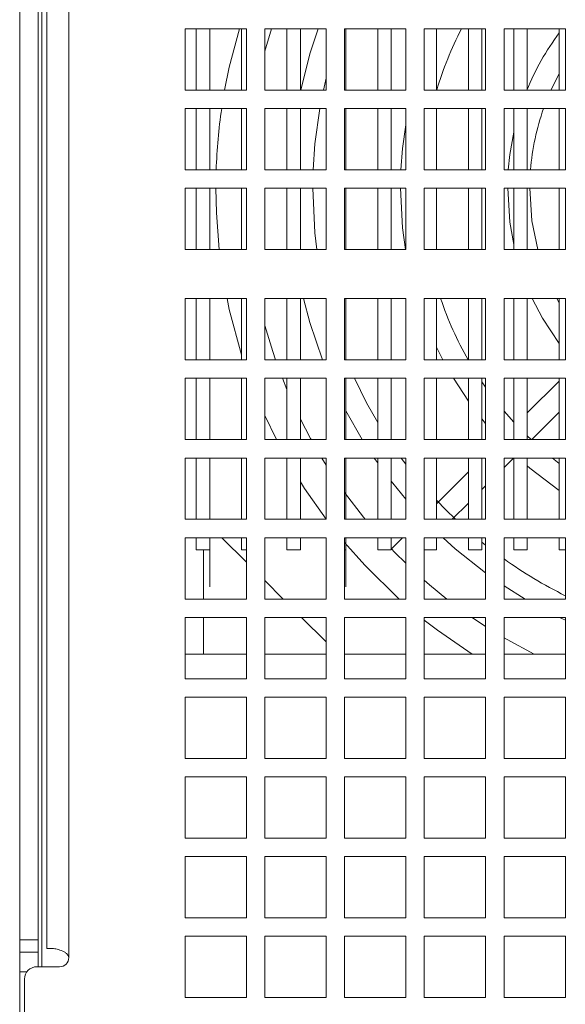
# Model space of a CAD drawing. Extents: x 11608 to 12028, y -1923 to -1626.
# Drawn here: x 11734 to 11741, y -1713 to -1700 of the extents above; entities that cross this region are included whole.
import ezdxf

# ---------------------------------------------------------------- set-up
doc = ezdxf.new("R2010")
doc.units = 0
doc.header["$MEASUREMENT"] = 0
doc.layers.get('0').update_dxf_attribs({"linetype": 'CONTINUOUS'})

msp = doc.modelspace()

# ---------------------------------------------------------------- linework, layer by layer
at = {"color": 7, "linetype": 'Continuous', "lineweight": 15}
for p, q in [((11733.932, -1692.004), (11733.932, -1711.847)), ((11734.173, -1711.847), (11734.173, -1692.004)), ((11734.575, -1692.037), (11734.575, -1712.08))]:
    msp.add_line(p, q, dxfattribs=at)
at = {"color": 8, "linetype": 'Continuous', "lineweight": 15}
msp.add_line((11734.222, -1692.004), (11734.222, -1712.201), dxfattribs=at)
at = {"color": 144, "linetype": 'Continuous', "lineweight": 0}
msp.add_line((11734.286, -1692.037), (11734.286, -1711.959), dxfattribs=at)
at = {"linetype": 'Continuous', "lineweight": 15}
for p, q in [((11736.103, -1699.9), (11736.907, -1699.9)), ((11736.424, -1700.704), (11736.424, -1699.9)), ((11737.148, -1699.9), (11737.952, -1699.9)), ((11737.148, -1700.19), (11737.234, -1699.9)), ((11737.952, -1699.9), (11737.952, -1700.704)), ((11738.193, -1699.9), (11738.997, -1699.9)), ((11738.193, -1700.704), (11738.193, -1699.9)), ((11738.209, -1700.704), (11738.209, -1699.9)), ((11738.997, -1699.9), (11738.997, -1700.704)), ((11739.238, -1699.9), (11740.042, -1699.9)), ((11740.284, -1699.9), (11741.088, -1699.9)), ((11736.907, -1700.704), (11736.103, -1700.704)), ((11737.952, -1700.704), (11737.148, -1700.704)), ((11738.997, -1700.704), (11738.193, -1700.704)), ((11740.042, -1700.704), (11739.238, -1700.704)), ((11741.088, -1700.704), (11740.284, -1700.704)), ((11736.103, -1700.945), (11736.907, -1700.945)), ((11736.424, -1701.749), (11736.424, -1700.945)), ((11737.148, -1700.945), (11737.952, -1700.945)), ((11737.952, -1700.945), (11737.952, -1701.749)), ((11738.193, -1701.749), (11738.193, -1700.945)), ((11738.209, -1701.749), (11738.209, -1700.945)), ((11738.997, -1700.945), (11738.997, -1701.749)), ((11739.238, -1700.945), (11740.042, -1700.945)), ((11736.907, -1701.749), (11736.103, -1701.749)), ((11737.952, -1701.749), (11737.148, -1701.749)), ((11738.997, -1701.749), (11738.193, -1701.749)), ((11740.042, -1701.749), (11739.238, -1701.749)), ((11741.088, -1701.749), (11740.284, -1701.749)), ((11736.424, -1702.794), (11736.424, -1701.99)), ((11737.952, -1701.99), (11737.952, -1702.794)), ((11738.193, -1701.99), (11738.997, -1701.99)), ((11738.209, -1702.794), (11738.209, -1701.99)), ((11738.997, -1701.99), (11738.997, -1702.794)), ((11739.238, -1701.99), (11740.042, -1701.99)), ((11740.284, -1701.99), (11741.088, -1701.99)), ((11736.907, -1702.794), (11736.103, -1702.794)), ((11737.952, -1702.794), (11737.148, -1702.794)), ((11738.997, -1702.794), (11738.193, -1702.794)), ((11741.088, -1702.794), (11740.284, -1702.794)), ((11736.103, -1703.437), (11736.907, -1703.437)), ((11736.424, -1704.241), (11736.424, -1703.437)), ((11737.148, -1703.437), (11737.952, -1703.437)), ((11737.952, -1703.437), (11737.952, -1704.241)), ((11738.193, -1703.437), (11738.997, -1703.437)), ((11738.193, -1704.241), (11738.193, -1703.437)), ((11738.209, -1704.241), (11738.209, -1703.437)), ((11738.997, -1703.437), (11738.997, -1704.241)), ((11739.238, -1703.437), (11740.042, -1703.437)), ((11740.284, -1703.437), (11741.088, -1703.437)), ((11739.399, -1704.074), (11739.483, -1704.241)), ((11736.907, -1704.241), (11736.103, -1704.241)), ((11740.042, -1704.241), (11739.238, -1704.241)), ((11741.088, -1704.241), (11740.284, -1704.241)), ((11736.103, -1704.482), (11736.907, -1704.482)), ((11736.424, -1705.286), (11736.424, -1704.482)), ((11737.148, -1704.482), (11737.952, -1704.482)), ((11737.437, -1704.63), (11737.378, -1704.482)), ((11737.952, -1704.482), (11737.952, -1705.286)), ((11738.193, -1705.286), (11738.193, -1704.482)), ((11738.209, -1705.286), (11738.209, -1704.482)), ((11739.238, -1704.482), (11740.042, -1704.482)), ((11739.62, -1704.482), (11739.817, -1704.783)), ((11740.284, -1704.482), (11741.088, -1704.482)), ((11740.042, -1704.6), (11739.994, -1704.53)), ((11739.994, -1705.016), (11740.042, -1705.075)), ((11740.412, -1705.057), (11740.284, -1704.912)), ((11740.639, -1705.286), (11740.589, -1705.239)), ((11736.907, -1705.286), (11736.103, -1705.286)), ((11737.952, -1705.286), (11737.148, -1705.286)), ((11738.997, -1705.286), (11738.193, -1705.286)), ((11740.042, -1705.286), (11739.238, -1705.286)), ((11741.088, -1705.286), (11740.284, -1705.286)), ((11736.103, -1705.528), (11736.907, -1705.528)), ((11736.424, -1706.331), (11736.424, -1705.528)), ((11737.952, -1705.622), (11737.894, -1705.528)), ((11737.952, -1705.528), (11737.952, -1706.331)), ((11738.193, -1705.528), (11738.997, -1705.528)), ((11738.209, -1706.331), (11738.209, -1705.528)), ((11738.997, -1705.528), (11738.997, -1706.331)), ((11739.238, -1705.528), (11740.042, -1705.528)), ((11740.284, -1705.528), (11741.088, -1705.528)), ((11736.907, -1706.331), (11736.103, -1706.331)), ((11737.952, -1706.331), (11737.148, -1706.331)), ((11738.997, -1706.331), (11738.193, -1706.331)), ((11740.042, -1706.331), (11739.238, -1706.331)), ((11741.088, -1706.331), (11740.284, -1706.331)), ((11736.424, -1706.733), (11736.424, -1706.573)), ((11737.952, -1706.573), (11737.952, -1707.377)), ((11738.193, -1706.573), (11738.997, -1706.573)), ((11738.193, -1707.377), (11738.193, -1706.573)), ((11738.209, -1706.733), (11738.209, -1706.573)), ((11738.997, -1706.573), (11738.997, -1707.377)), ((11739.238, -1706.573), (11740.042, -1706.573)), ((11740.284, -1706.573), (11741.088, -1706.573)), ((11736.907, -1707.377), (11736.103, -1707.377)), ((11737.952, -1707.377), (11737.148, -1707.377)), ((11738.997, -1707.377), (11738.193, -1707.377)), ((11740.042, -1707.377), (11739.238, -1707.377)), ((11741.088, -1707.377), (11740.284, -1707.377)), ((11736.103, -1707.618), (11736.907, -1707.618)), ((11737.148, -1707.618), (11737.952, -1707.618)), ((11738.193, -1708.422), (11738.193, -1707.618)), ((11739.238, -1707.618), (11740.042, -1707.618)), ((11740.042, -1707.737), (11739.864, -1707.618)), ((11736.907, -1708.422), (11736.103, -1708.422)), ((11738.997, -1708.422), (11738.193, -1708.422)), ((11740.042, -1708.422), (11739.238, -1708.422)), ((11741.088, -1708.422), (11740.284, -1708.422)), ((11736.103, -1708.663), (11736.907, -1708.663)), ((11737.952, -1708.663), (11737.952, -1709.467)), ((11738.193, -1708.663), (11738.997, -1708.663)), ((11738.997, -1708.663), (11738.997, -1709.467)), ((11739.238, -1708.663), (11740.042, -1708.663)), ((11740.284, -1708.663), (11741.088, -1708.663)), ((11736.907, -1709.467), (11736.103, -1709.467)), ((11738.997, -1709.467), (11738.193, -1709.467)), ((11741.088, -1709.467), (11740.284, -1709.467)), ((11736.103, -1709.708), (11736.907, -1709.708)), ((11737.148, -1709.708), (11737.952, -1709.708)), ((11737.952, -1709.708), (11737.952, -1710.512)), ((11738.193, -1709.708), (11738.997, -1709.708)), ((11738.193, -1710.512), (11738.193, -1709.708)), ((11738.997, -1709.708), (11738.997, -1710.512)), ((11739.238, -1709.708), (11740.042, -1709.708)), ((11736.907, -1710.512), (11736.103, -1710.512)), ((11737.952, -1710.512), (11737.148, -1710.512)), ((11740.042, -1710.512), (11739.238, -1710.512)), ((11741.088, -1710.512), (11740.284, -1710.512)), ((11738.193, -1711.557), (11738.193, -1710.753)), ((11738.997, -1710.753), (11738.997, -1711.557)), ((11736.907, -1711.557), (11736.103, -1711.557)), ((11737.952, -1711.557), (11737.148, -1711.557)), ((11738.997, -1711.557), (11738.193, -1711.557)), ((11740.042, -1711.557), (11739.238, -1711.557)), ((11741.088, -1711.557), (11740.284, -1711.557)), ((11733.932, -1711.847), (11733.932, -1712.008)), ((11733.932, -1711.847), (11734.173, -1711.847)), ((11734.173, -1712.008), (11734.173, -1711.847)), ((11736.103, -1711.799), (11736.907, -1711.799)), ((11737.148, -1711.799), (11737.952, -1711.799)), ((11738.193, -1712.603), (11738.193, -1711.799)), ((11738.997, -1711.799), (11738.997, -1712.603)), ((11733.932, -1712.008), (11733.932, -1712.265)), ((11734.173, -1712.201), (11734.173, -1712.008)), ((11733.932, -1714.323), (11733.932, -1712.265)), ((11733.996, -1714.13), (11733.996, -1712.361)), ((11736.907, -1712.603), (11736.103, -1712.603)), ((11737.952, -1712.603), (11737.148, -1712.603)), ((11741.088, -1712.603), (11740.284, -1712.603))]:
    msp.add_line(p, q, dxfattribs=at)
at = {"linetype": 'Continuous', "lineweight": 0}
for p, q in [((11736.103, -1700.704), (11736.103, -1699.9)), ((11736.248, -1699.9), (11736.248, -1700.704)), ((11736.843, -1699.9), (11736.843, -1700.704)), ((11736.907, -1699.9), (11736.907, -1700.704)), ((11737.148, -1700.704), (11737.148, -1699.9)), ((11737.437, -1699.9), (11737.437, -1700.704)), ((11737.614, -1700.704), (11737.614, -1699.9)), ((11738.627, -1699.9), (11738.627, -1700.704)), ((11738.804, -1700.704), (11738.804, -1699.9)), ((11739.238, -1700.704), (11739.238, -1699.9)), ((11739.399, -1700.704), (11739.399, -1699.9)), ((11739.817, -1699.9), (11739.817, -1700.704)), ((11739.994, -1700.704), (11739.994, -1699.9)), ((11740.042, -1699.9), (11740.042, -1700.704)), ((11740.284, -1700.704), (11740.284, -1699.9)), ((11740.412, -1699.9), (11740.412, -1700.704)), ((11740.589, -1700.704), (11740.589, -1699.9)), ((11741.007, -1699.9), (11741.007, -1700.704)), ((11741.088, -1699.9), (11741.088, -1700.704)), ((11740.899, -1700.704), (11741.007, -1700.487)), ((11737.915, -1700.704), (11737.952, -1700.548)), ((11736.103, -1701.749), (11736.103, -1700.945)), ((11736.248, -1700.945), (11736.248, -1701.749)), ((11736.843, -1700.945), (11736.843, -1701.749)), ((11736.907, -1700.945), (11736.907, -1701.749)), ((11737.148, -1701.749), (11737.148, -1700.945)), ((11737.437, -1700.945), (11737.437, -1701.749)), ((11737.614, -1701.749), (11737.614, -1700.945)), ((11738.193, -1700.945), (11738.997, -1700.945)), ((11738.627, -1700.945), (11738.627, -1701.749)), ((11738.804, -1701.749), (11738.804, -1700.945)), ((11739.238, -1701.749), (11739.238, -1700.945)), ((11739.399, -1701.749), (11739.399, -1700.945)), ((11739.817, -1700.945), (11739.817, -1701.749)), ((11739.994, -1701.749), (11739.994, -1700.945)), ((11740.042, -1700.945), (11740.042, -1701.749)), ((11740.284, -1700.945), (11741.088, -1700.945)), ((11740.284, -1701.749), (11740.284, -1700.945)), ((11740.412, -1700.945), (11740.412, -1701.749)), ((11740.589, -1701.749), (11740.589, -1700.945)), ((11741.007, -1700.945), (11741.007, -1701.749)), ((11741.088, -1700.945), (11741.088, -1701.749)), ((11736.103, -1701.99), (11736.907, -1701.99)), ((11736.103, -1702.794), (11736.103, -1701.99)), ((11736.248, -1701.99), (11736.248, -1702.794)), ((11736.843, -1701.99), (11736.843, -1702.794)), ((11736.907, -1701.99), (11736.907, -1702.794)), ((11737.148, -1701.99), (11737.952, -1701.99)), ((11737.148, -1702.794), (11737.148, -1701.99)), ((11737.437, -1701.99), (11737.437, -1702.794)), ((11737.614, -1702.794), (11737.614, -1701.99)), ((11738.193, -1702.794), (11738.193, -1701.99)), ((11738.627, -1701.99), (11738.627, -1702.794)), ((11738.804, -1702.794), (11738.804, -1701.99)), ((11739.238, -1702.794), (11739.238, -1701.99)), ((11739.399, -1702.794), (11739.399, -1701.99)), ((11739.817, -1701.99), (11739.817, -1702.794)), ((11739.994, -1702.794), (11739.994, -1701.99)), ((11740.042, -1701.99), (11740.042, -1702.794)), ((11740.284, -1702.794), (11740.284, -1701.99)), ((11740.412, -1701.99), (11740.412, -1702.794)), ((11740.589, -1702.794), (11740.589, -1701.99)), ((11741.007, -1701.99), (11741.007, -1702.794)), ((11741.088, -1701.99), (11741.088, -1702.794)), ((11740.042, -1702.794), (11739.238, -1702.794)), ((11736.103, -1704.241), (11736.103, -1703.437)), ((11736.248, -1703.437), (11736.248, -1704.241)), ((11736.843, -1703.437), (11736.843, -1704.241)), ((11736.907, -1703.437), (11736.907, -1704.241)), ((11737.148, -1704.241), (11737.148, -1703.437)), ((11737.437, -1703.437), (11737.437, -1704.241)), ((11737.614, -1704.241), (11737.614, -1703.437)), ((11738.627, -1703.437), (11738.627, -1704.241)), ((11738.804, -1704.241), (11738.804, -1703.437)), ((11739.238, -1704.241), (11739.238, -1703.437)), ((11739.399, -1704.241), (11739.399, -1703.437)), ((11739.817, -1703.437), (11739.817, -1704.241)), ((11739.994, -1704.241), (11739.994, -1703.437)), ((11740.042, -1703.437), (11740.042, -1704.241)), ((11740.284, -1704.241), (11740.284, -1703.437)), ((11740.412, -1703.437), (11740.412, -1704.241)), ((11740.589, -1704.241), (11740.589, -1703.437)), ((11741.007, -1703.493), (11740.977, -1703.437)), ((11741.007, -1703.437), (11741.007, -1704.241)), ((11741.088, -1703.437), (11741.088, -1704.241)), ((11737.952, -1704.241), (11737.148, -1704.241)), ((11738.997, -1704.241), (11738.193, -1704.241)), ((11736.103, -1705.286), (11736.103, -1704.482)), ((11736.248, -1704.482), (11736.248, -1705.286)), ((11736.843, -1704.482), (11736.843, -1705.286)), ((11736.907, -1704.482), (11736.907, -1705.286)), ((11737.148, -1705.286), (11737.148, -1704.482)), ((11737.437, -1704.482), (11737.437, -1705.286)), ((11737.614, -1705.286), (11737.614, -1704.482)), ((11738.193, -1704.482), (11738.997, -1704.482)), ((11738.627, -1704.482), (11738.627, -1705.286)), ((11738.804, -1705.286), (11738.804, -1704.482)), ((11738.997, -1704.482), (11738.997, -1705.286)), ((11739.238, -1705.286), (11739.238, -1704.482)), ((11739.399, -1705.286), (11739.399, -1704.482)), ((11739.817, -1704.482), (11739.817, -1705.286)), ((11739.994, -1705.286), (11739.994, -1704.482)), ((11740.042, -1704.482), (11740.042, -1705.286)), ((11740.284, -1705.286), (11740.284, -1704.482)), ((11740.412, -1704.482), (11740.412, -1705.286)), ((11740.589, -1705.286), (11740.589, -1704.482)), ((11741.007, -1704.482), (11741.007, -1705.286)), ((11741.088, -1704.482), (11741.088, -1705.286)), ((11741.007, -1704.519), (11740.589, -1704.937)), ((11737.299, -1705.286), (11737.148, -1704.972)), ((11738.209, -1704.91), (11738.425, -1705.286)), ((11740.649, -1705.286), (11741.007, -1704.928)), ((11736.103, -1706.331), (11736.103, -1705.528)), ((11736.248, -1705.528), (11736.248, -1706.331)), ((11736.843, -1705.528), (11736.843, -1706.331)), ((11736.907, -1705.528), (11736.907, -1706.331)), ((11737.148, -1705.528), (11737.952, -1705.528)), ((11737.148, -1706.331), (11737.148, -1705.528)), ((11737.437, -1705.528), (11737.437, -1706.331)), ((11737.614, -1706.331), (11737.614, -1705.528)), ((11738.193, -1706.331), (11738.193, -1705.528)), ((11738.582, -1705.528), (11738.627, -1705.593)), ((11738.627, -1705.528), (11738.627, -1706.331)), ((11738.804, -1706.331), (11738.804, -1705.528)), ((11738.997, -1705.608), (11738.937, -1705.528)), ((11739.238, -1706.331), (11739.238, -1705.528)), ((11739.399, -1706.331), (11739.399, -1705.528)), ((11739.817, -1705.528), (11739.817, -1706.331)), ((11739.999, -1705.528), (11739.994, -1705.532)), ((11739.994, -1706.331), (11739.994, -1705.528)), ((11740.042, -1705.528), (11740.042, -1706.331)), ((11740.284, -1705.652), (11740.408, -1705.528)), ((11740.284, -1706.331), (11740.284, -1705.528)), ((11740.412, -1705.528), (11740.412, -1706.331)), ((11740.589, -1706.331), (11740.589, -1705.528)), ((11741.007, -1705.528), (11741.007, -1706.331)), ((11741.088, -1705.528), (11741.088, -1706.331)), ((11739.817, -1705.709), (11739.399, -1706.127)), ((11739.994, -1705.941), (11740.042, -1705.893)), ((11739.604, -1706.331), (11739.817, -1706.118)), ((11736.103, -1706.573), (11736.907, -1706.573)), ((11736.103, -1707.377), (11736.103, -1706.573)), ((11736.248, -1706.573), (11736.248, -1706.733)), ((11736.907, -1706.894), (11736.585, -1706.573)), ((11736.843, -1706.573), (11736.843, -1706.733)), ((11736.907, -1706.573), (11736.907, -1707.377)), ((11737.148, -1706.573), (11737.952, -1706.573)), ((11737.148, -1707.377), (11737.148, -1706.573)), ((11737.437, -1706.573), (11737.437, -1706.733)), ((11737.614, -1706.733), (11737.614, -1706.573)), ((11738.627, -1706.573), (11738.627, -1706.733)), ((11738.804, -1706.733), (11738.804, -1706.573)), ((11738.953, -1706.573), (11738.807, -1706.719)), ((11739.238, -1707.377), (11739.238, -1706.573)), ((11739.399, -1706.733), (11739.399, -1706.573)), ((11739.817, -1706.573), (11739.817, -1706.733)), ((11739.994, -1706.733), (11739.994, -1706.573)), ((11740.042, -1706.671), (11739.994, -1706.632)), ((11740.042, -1706.573), (11740.042, -1707.377)), ((11740.284, -1707.377), (11740.284, -1706.573)), ((11740.412, -1706.573), (11740.412, -1706.733)), ((11740.589, -1706.733), (11740.589, -1706.573)), ((11741.007, -1706.573), (11741.007, -1706.733)), ((11741.088, -1706.573), (11741.088, -1707.377)), ((11736.424, -1706.733), (11736.248, -1706.733)), ((11736.344, -1706.733), (11736.344, -1707.377)), ((11736.424, -1706.733), (11736.424, -1707.216)), ((11736.907, -1706.733), (11736.843, -1706.733)), ((11737.614, -1706.733), (11737.437, -1706.733)), ((11738.209, -1706.733), (11738.193, -1706.733)), ((11738.209, -1706.733), (11738.209, -1707.216)), ((11738.804, -1706.733), (11738.627, -1706.733)), ((11739.399, -1706.733), (11739.238, -1706.733)), ((11739.994, -1706.733), (11739.817, -1706.733)), ((11740.589, -1706.733), (11740.412, -1706.733)), ((11741.088, -1706.733), (11741.007, -1706.733)), ((11737.389, -1707.377), (11737.148, -1707.135)), ((11740.284, -1707.203), (11740.561, -1707.377)), ((11736.103, -1708.422), (11736.103, -1707.618)), ((11736.344, -1707.618), (11736.344, -1708.1)), ((11736.907, -1707.618), (11736.907, -1708.422)), ((11737.148, -1708.422), (11737.148, -1707.618)), ((11737.952, -1707.939), (11737.63, -1707.618)), ((11737.952, -1707.618), (11737.952, -1708.422)), ((11738.193, -1707.618), (11738.997, -1707.618)), ((11738.997, -1707.618), (11738.997, -1708.422)), ((11739.238, -1708.422), (11739.238, -1707.618)), ((11740.042, -1707.618), (11740.042, -1708.422)), ((11740.284, -1707.618), (11741.088, -1707.618)), ((11740.284, -1708.422), (11740.284, -1707.618)), ((11741.011, -1707.618), (11741.088, -1707.654)), ((11741.088, -1707.618), (11741.088, -1708.422)), ((11736.103, -1708.1), (11736.907, -1708.1)), ((11737.148, -1708.1), (11737.952, -1708.1)), ((11738.193, -1708.1), (11738.997, -1708.1)), ((11739.238, -1708.1), (11740.042, -1708.1)), ((11740.284, -1708.1), (11741.088, -1708.1)), ((11737.952, -1708.422), (11737.148, -1708.422)), ((11736.103, -1709.467), (11736.103, -1708.663)), ((11736.907, -1708.663), (11736.907, -1709.467)), ((11737.148, -1708.663), (11737.952, -1708.663)), ((11737.148, -1709.467), (11737.148, -1708.663)), ((11738.193, -1709.467), (11738.193, -1708.663)), ((11739.238, -1709.467), (11739.238, -1708.663)), ((11740.042, -1708.663), (11740.042, -1709.467)), ((11740.284, -1709.467), (11740.284, -1708.663)), ((11741.088, -1708.663), (11741.088, -1709.467)), ((11737.952, -1709.467), (11737.148, -1709.467)), ((11740.042, -1709.467), (11739.238, -1709.467)), ((11736.103, -1710.512), (11736.103, -1709.708)), ((11736.907, -1709.708), (11736.907, -1710.512)), ((11737.148, -1710.512), (11737.148, -1709.708)), ((11739.238, -1710.512), (11739.238, -1709.708)), ((11740.042, -1709.708), (11740.042, -1710.512)), ((11740.284, -1710.512), (11740.284, -1709.708)), ((11740.284, -1709.708), (11741.088, -1709.708)), ((11741.088, -1709.708), (11741.088, -1710.512)), ((11738.997, -1710.512), (11738.193, -1710.512)), ((11736.103, -1710.753), (11736.907, -1710.753)), ((11736.103, -1711.557), (11736.103, -1710.753)), ((11736.907, -1710.753), (11736.907, -1711.557)), ((11737.148, -1711.557), (11737.148, -1710.753)), ((11737.148, -1710.753), (11737.952, -1710.753)), ((11737.952, -1710.753), (11737.952, -1711.557)), ((11738.193, -1710.753), (11738.997, -1710.753)), ((11739.238, -1711.557), (11739.238, -1710.753)), ((11739.238, -1710.753), (11740.042, -1710.753)), ((11740.042, -1710.753), (11740.042, -1711.557)), ((11740.284, -1711.557), (11740.284, -1710.753)), ((11740.284, -1710.753), (11741.088, -1710.753)), ((11741.088, -1710.753), (11741.088, -1711.557)), ((11736.103, -1712.603), (11736.103, -1711.799)), ((11736.907, -1711.799), (11736.907, -1712.603)), ((11737.148, -1712.603), (11737.148, -1711.799)), ((11737.952, -1711.799), (11737.952, -1712.603)), ((11738.193, -1711.799), (11738.997, -1711.799)), ((11739.238, -1712.603), (11739.238, -1711.799)), ((11739.238, -1711.799), (11740.042, -1711.799)), ((11740.042, -1711.799), (11740.042, -1712.603)), ((11740.284, -1712.603), (11740.284, -1711.799)), ((11740.284, -1711.799), (11741.088, -1711.799)), ((11741.088, -1711.799), (11741.088, -1712.603)), ((11734.286, -1711.959), (11734.337, -1711.959)), ((11733.932, -1712.008), (11734.173, -1712.008)), ((11734.157, -1712.201), (11734.455, -1712.201)), ((11734.029, -1712.265), (11733.932, -1712.265)), ((11738.997, -1712.603), (11738.193, -1712.603)), ((11740.042, -1712.603), (11739.238, -1712.603))]:
    msp.add_line(p, q, dxfattribs=at)
at = {"linetype": 'Continuous', "lineweight": 0, "flags": 128}
for points in [[(11736.62, -1700.704), (11736.681, -1700.402), (11736.813, -1699.9)], [(11737.845, -1699.9), (11737.739, -1700.228), (11737.619, -1700.704)], [(11737.78, -1701.749), (11737.804, -1701.405), (11737.867, -1700.945)], [(11740.412, -1701.254), (11740.361, -1701.545), (11740.34, -1701.749)], [(11736.55, -1702.794), (11736.512, -1702.31), (11736.505, -1701.99)], [(11737.83, -1702.794), (11737.804, -1702.575), (11737.775, -1701.99)], [(11740.332, -1701.99), (11740.361, -1702.435), (11740.412, -1702.726)], [(11740.727, -1702.794), (11740.65, -1702.415), (11740.621, -1701.99)], [(11736.843, -1704.175), (11736.681, -1703.578), (11736.651, -1703.437)], [(11737.655, -1703.437), (11737.739, -1703.752), (11737.905, -1704.241)], [(11740.654, -1703.437), (11740.789, -1703.694), (11741.007, -1704.027)], [(11738.627, -1705.063), (11738.48, -1704.802), (11738.321, -1704.482)], [(11737.952, -1706.331), (11737.669, -1705.926), (11737.614, -1705.84)], [(11738.804, -1705.831), (11738.824, -1705.857), (11738.997, -1706.067)], [(11739.649, -1706.331), (11739.522, -1706.208), (11739.399, -1706.081)], [(11738.909, -1707.377), (11738.457, -1706.934), (11738.193, -1706.636)], [(11739.484, -1706.573), (11739.645, -1706.717), (11740.042, -1707.035)], [(11739.865, -1708.1), (11739.41, -1707.787), (11739.238, -1707.655)]]:
    msp.add_lwpolyline(points, dxfattribs=at)
at = {"linetype": 'Continuous', "lineweight": 15, "flags": 128}
for points in [[(11738.997, -1701.158), (11738.953, -1701.469), (11738.931, -1701.749)], [(11738.925, -1701.99), (11738.953, -1702.511), (11738.992, -1702.794)], [(11737.288, -1704.241), (11737.251, -1704.131), (11737.148, -1703.79)], [(11737.754, -1705.286), (11737.746, -1705.271), (11737.614, -1705.018)], [(11741.007, -1705.598), (11740.919, -1705.529), (11740.917, -1705.528)], [(11740.589, -1705.631), (11740.623, -1705.66), (11741.007, -1705.955)], [(11738.463, -1706.331), (11738.44, -1706.303), (11738.193, -1705.981)], [(11738.997, -1706.909), (11738.854, -1706.767), (11738.804, -1706.716)], [(11739.535, -1707.377), (11739.308, -1707.192), (11739.238, -1707.131)], [(11740.68, -1708.1), (11740.324, -1707.908), (11740.284, -1707.885)]]:
    msp.add_lwpolyline(points, dxfattribs=at)
at = {"linetype": 'Continuous', "lineweight": 15}
for centre, radius, start, end in [((11743.741, -1701.99), 4.526, 152.4959, 163.4895), ((11743.741, -1701.99), 4.526, 198.6457, 209.8239), ((11734.157, -1712.361), 0.161, 90, 180)]:
    msp.add_arc(centre, radius, start, end, dxfattribs=at)
at = {"linetype": 'Continuous', "lineweight": 0}
for centre, radius, start, end in [((11743.741, -1701.99), 3.409, 143.3107, 157.8298), ((11743.741, -1701.99), 7.236, 171.6949, 178.0898), ((11743.741, -1701.99), 3.119, 160.4243, 175.5655), ((11743.741, -1701.99), 5.966, 234.5836, 243.593), ((11734.455, -1712.08), 0.121, 270, 360)]:
    msp.add_arc(centre, radius, start, end, dxfattribs=at)
msp.add_open_spline([(11734.337, -1711.959), (11734.353, -1711.959), (11734.371, -1711.961), (11734.413, -1711.968), (11734.436, -1711.973), (11734.484, -1711.989), (11734.508, -1711.999), (11734.542, -1712.022), (11734.553, -1712.031), (11734.569, -1712.053), (11734.575, -1712.066), (11734.575, -1712.08)], degree=3, knots=[0, 0, 0, 0, 0.25, 0.25, 0.5, 0.5, 0.75, 0.75, 0.875, 0.875, 1, 1, 1, 1], dxfattribs=at)

doc.saveas('drawing.dxf')
